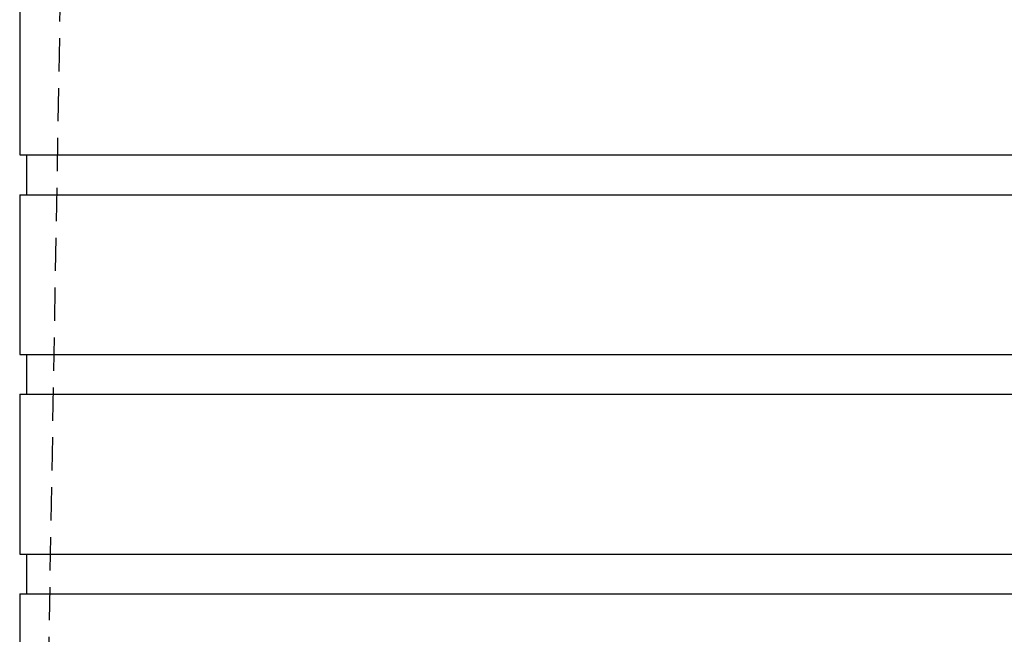
# Model space of a CAD drawing. Extents: x 227 to 727, y -207 to 891.
# Drawn here: x 410 to 484, y 752 to 798 of the extents above; entities that cross this region are included whole.
import ezdxf

# ---------------------------------------------------------------- set-up
doc = ezdxf.new("R2010")
doc.units = 0
doc.header["$LTSCALE"] = 10
doc.linetypes.add('VERDECKT', pattern=[0.375, 0.25, -0.125])
doc.layers.get('0').update_dxf_attribs({"linetype": 'CONTINUOUS'})
doc.layers.add('STEMPEL', color=3, linetype='CONTINUOUS')

# ---------------------------------------------------------------- blocks, each defined once
blk = doc.blocks.new('A$CC207162D')
at = {"color": 1, "linetype": 'VERDECKT', "extrusion": (0, 1, -2e-16)}
blk.add_line((218.603, 388.081), (216.103, 246.081), dxfattribs=at)
at = {"extrusion": (0, 1, -2e-16)}
for p, q in [((214.103, 305.081), (214.103, 293.081)), ((214.103, 293.081), (347.103, 293.081)), ((214.603, 293.081), (214.603, 290.081)), ((214.103, 290.081), (347.103, 290.081)), ((214.103, 290.081), (214.103, 278.081)), ((214.103, 278.081), (347.103, 278.081)), ((214.603, 278.081), (214.603, 275.081)), ((214.103, 275.081), (347.103, 275.081)), ((214.103, 275.081), (214.103, 263.081)), ((214.103, 263.081), (347.103, 263.081)), ((214.603, 263.081), (214.603, 260.081)), ((214.103, 260.081), (347.103, 260.081)), ((214.103, 260.081), (214.103, 256.081))]:
    blk.add_line(p, q, dxfattribs=at)

msp = doc.modelspace()

# ---------------------------------------------------------------- block references
at = {"layer": 'STEMPEL'}
msp.add_blockref('A$CC207162D', (196.366, 495.265, -84.107), dxfattribs=at)

doc.saveas('drawing.dxf')
